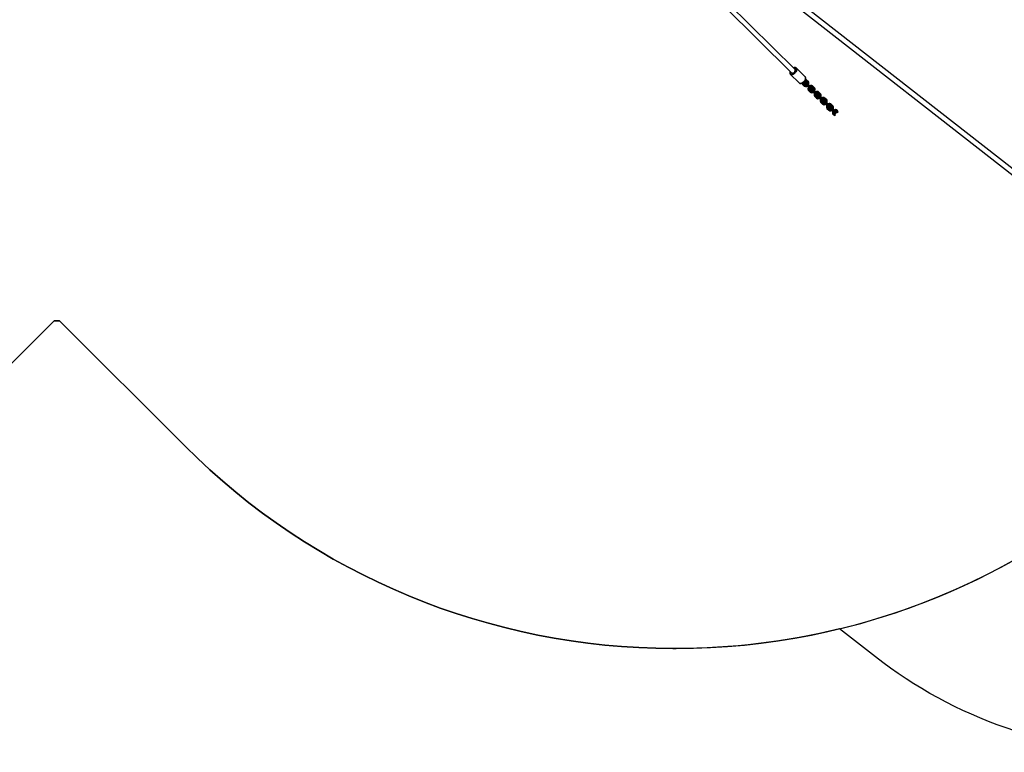
# Model space of a CAD drawing. Units: millimetres. Extents: x -271 to 1523, y 100 to 1189.
# Drawn here: x 757 to 1086, y 100 to 344 of the extents above; entities that cross this region are included whole.
import ezdxf

# ---------------------------------------------------------------- set-up
doc = ezdxf.new("R2010")
doc.units = ezdxf.units.MM
doc.header["$LTSCALE"] = 45
doc.header["$PDSIZE"] = -1
doc.layers.add('VP-DIM', color=7, linetype='Continuous')
doc.layers.add('VP-HIC', color=6, linetype='Continuous')
doc.layers.add('VP-EQ', color=7, linetype='Continuous', true_color=0x8a3492)
doc.dimstyles.get("Standard").update_dxf_attribs({"dimtxt": 14, "dimasz": 15, "dimexe": 20, "dimexo": 50, "dimgap": 20, "dimtad": 0, "dimdec": 0, "dimzin": 0, "dimdsep": 46, "dimtxsty": 'Standard', "dimcen": -0.001, "dimadec": 0, "dimazin": 0, "dimtfac": 1, "dimtdec": 4, "dimtofl": 0, "dimtmove": 0, "dimatfit": 3, "dimfxl": 70, "dimfxlon": 1, "dimtolj": 1, "dimtzin": 0, "dimarcsym": 0})

# ---------------------------------------------------------------- blocks, each defined once
blk = doc.blocks.new('*D1413')
at = {"layer": 'Defpoints', "color": 0}
for p in [(397.31, 1101.73), (397.31, 251.86), (1142.06, 251.83)]:
    blk.add_point(p, dxfattribs=at)
at = {"layer": 'VP-DIM', "color": 0, "lineweight": -2}
for p, q in [((397.31, 1031.73), (397.31, 1121.73)), ((1142.06, 1031.73), (1142.06, 1121.73)), ((412.31, 1101.73), (733.41, 1101.73)), ((1127.06, 1101.73), (808.41, 1101.73))]:
    blk.add_line(p, q, dxfattribs=at)
at = {"layer": 'VP-DIM', "color": 0}
for points in [[(412.31, 1104.23), (412.31, 1099.23), (397.31, 1101.73)], [(1127.06, 1099.23), (1127.06, 1104.23), (1142.06, 1101.73)]]:
    blk.add_solid(points, dxfattribs=at)
at = {"layer": 'VP-DIM', "color": 0, "insert": (770.91, 1101.73), "char_height": 14, "attachment_point": 5}
blk.add_mtext('\\A1;750', dxfattribs=at)
blk = doc.blocks.new('*D1414')
at = {"layer": 'Defpoints', "color": 0}
for p in [(398.6, 833.73), (1416.06, 833.73), (1140.82, 251.74)]:
    blk.add_point(p, dxfattribs=at)
at = {"layer": 'VP-DIM', "color": 0, "lineweight": -2}
for p, q in [((1346.06, 833.73), (1436.06, 833.73)), ((1416.06, 818.73), (1416.06, 583.32)), ((1416.06, 266.74), (1416.06, 505.99)), ((1346.06, 251.74), (1436.06, 251.74))]:
    blk.add_line(p, q, dxfattribs=at)
at = {"layer": 'VP-DIM', "color": 0}
for points in [[(1418.56, 818.73), (1413.56, 818.73), (1416.06, 833.73)], [(1413.56, 266.74), (1418.56, 266.74), (1416.06, 251.74)]]:
    blk.add_solid(points, dxfattribs=at)
at = {"layer": 'VP-DIM', "color": 0, "insert": (1416.06, 544.66), "char_height": 14, "attachment_point": 5, "rotation": 90}
blk.add_mtext('\\A1;585', dxfattribs=at)
blk = doc.blocks.new('RB1239_')
at = {"color": 0, "linetype": 'Continuous', "lineweight": 25}
for p, q in [((820.25, 49.53), (525.02, 280.19)), ((527.15, 276.49), (819.5, 48.08)), ((703.42, 119.83), (725.72, 97.86)), ((726.84, 99), (704.56, 120.96)), ((730.33, 96.47), (727.41, 99.35)), ((725.38, 97.28), (728.29, 94.41)), ((730.82, 95.36), (730.83, 95.15)), ((731.4, 94.78), (730.82, 95.36)), ((729.44, 93.91), (729.65, 93.92)), ((729.44, 93.91), (730.02, 93.34)), ((729.65, 93.92), (729.86, 94.14)), ((729.65, 93.92), (730.24, 93.35)), ((729.76, 94.61), (729.81, 94.56)), ((729.86, 94.14), (729.85, 94.35)), ((729.85, 94.35), (730.44, 93.77)), ((729.86, 94.14), (730.44, 93.56)), ((729.92, 94.4), (729.92, 94.4)), ((730.02, 93.34), (730.24, 93.35)), ((730.23, 94.98), (730.17, 95.04)), ((730.24, 93.35), (730.44, 93.56)), ((730.46, 94.29), (730.38, 94)), ((730.62, 94.93), (730.41, 94.93)), ((730.99, 94.35), (730.41, 94.93)), ((730.44, 93.56), (730.44, 93.77)), ((730.74, 94.38), (730.46, 94.29)), ((730.69, 93.72), (730.51, 93.89)), ((730.56, 93.78), (730.57, 93.76)), ((730.83, 95.15), (730.62, 94.93)), ((731.2, 94.36), (730.62, 94.93)), ((730.65, 93.72), (730.68, 93.69)), ((730.66, 93.72), (730.68, 93.69)), ((730.67, 93.71), (730.7, 93.69)), ((731.41, 94.58), (730.83, 95.15)), ((730.84, 93.19), (730.93, 93.22)), ((730.99, 94.23), (730.97, 94.24)), ((731.2, 94.36), (730.99, 94.35)), ((731.09, 93.29), (731.22, 93.16)), ((731.1, 93.3), (731.35, 93.05)), ((731.41, 94.58), (731.2, 94.36)), ((731.22, 93.16), (731.35, 93.05)), ((731.36, 93.09), (731.24, 93.2)), ((731.82, 92.63), (731.24, 93.2)), ((731.31, 92.74), (731.29, 92.65)), ((731.35, 93.05), (731.38, 93.06)), ((731.35, 93.05), (731.4, 92.99)), ((731.61, 93.22), (731.36, 93.09)), ((731.95, 92.51), (731.36, 93.09)), ((731.4, 94.78), (731.41, 94.58)), ((731.57, 93.94), (731.59, 94.04)), ((731.72, 93.46), (731.61, 93.22)), ((732.19, 92.64), (731.61, 93.22)), ((731.7, 91.91), (731.9, 92.13)), ((732.31, 92.89), (731.72, 93.46)), ((731.81, 92.59), (731.89, 92.52)), ((731.95, 92.51), (731.82, 92.63)), ((731.9, 92.13), (731.9, 92.33)), ((731.9, 92.33), (732.48, 91.76)), ((731.9, 92.13), (732.49, 91.55)), ((731.91, 92.51), (731.92, 92.53)), ((732.09, 92.34), (731.91, 92.51)), ((732.04, 93.5), (731.95, 93.46)), ((732.19, 92.64), (731.95, 92.51)), ((731.96, 92.4), (731.97, 92.38)), ((732.31, 92.89), (732.19, 92.64)), ((732.2, 92.25), (732.49, 92.34)), ((732.39, 92.85), (732.37, 92.86)), ((732.5, 92.28), (732.43, 91.99)), ((732.66, 92.92), (732.45, 92.91)), ((733.03, 92.34), (732.45, 92.91)), ((732.49, 92.34), (732.56, 92.63)), ((732.79, 92.36), (732.5, 92.28)), ((732.87, 93.14), (732.66, 92.92)), ((733.25, 92.35), (732.66, 92.92)), ((732.86, 93.35), (732.87, 93.14)), ((733.44, 92.77), (732.86, 93.35)), ((733.45, 92.56), (732.87, 93.14)), ((733.03, 92.21), (733.01, 92.23)), ((733.25, 92.35), (733.03, 92.34)), ((733.45, 92.56), (733.25, 92.35)), ((733.44, 92.77), (733.45, 92.56)), ((733.61, 91.93), (733.64, 92.02)), ((731.48, 91.9), (731.7, 91.91)), ((731.48, 91.9), (732.06, 91.32)), ((731.7, 91.91), (732.28, 91.33)), ((732.06, 91.32), (732.28, 91.33)), ((732.28, 91.33), (732.49, 91.55)), ((732.49, 91.55), (732.48, 91.76)), ((732.73, 91.71), (732.55, 91.88)), ((732.6, 91.77), (732.62, 91.75)), ((732.7, 91.71), (732.72, 91.68)), ((732.7, 91.71), (732.73, 91.68)), ((732.71, 91.7), (732.74, 91.68)), ((732.88, 91.18), (732.97, 91.21)), ((733.13, 91.28), (733.26, 91.15)), ((733.14, 91.28), (733.39, 91.03)), ((733.26, 91.15), (733.39, 91.03)), ((733.41, 91.08), (733.28, 91.19)), ((733.86, 90.62), (733.28, 91.19)), ((733.35, 90.73), (733.33, 90.63)), ((733.39, 91.03), (733.42, 91.05)), ((733.39, 91.03), (733.45, 90.98)), ((733.65, 91.21), (733.41, 91.08)), ((733.99, 90.5), (733.41, 91.08)), ((733.52, 89.89), (733.74, 89.9)), ((733.52, 89.89), (734.11, 89.31)), ((733.77, 91.45), (733.65, 91.21)), ((734.23, 90.63), (733.65, 91.21)), ((733.74, 89.9), (733.95, 90.11)), ((733.74, 89.9), (734.32, 89.32)), ((734.35, 90.88), (733.77, 91.45)), ((733.85, 90.58), (733.93, 90.51)), ((733.99, 90.5), (733.86, 90.62)), ((733.95, 90.11), (733.94, 90.32)), ((733.94, 90.32), (734.52, 89.75)), ((733.95, 90.5), (733.96, 90.52)), ((734.13, 90.33), (733.95, 90.5)), ((733.95, 90.11), (734.53, 89.54)), ((734.09, 91.48), (733.99, 91.45)), ((734.23, 90.63), (733.99, 90.5)), ((734, 90.39), (734.02, 90.37)), ((734.11, 89.31), (734.32, 89.32)), ((734.35, 90.88), (734.23, 90.63)), ((734.24, 90.24), (734.53, 90.32)), ((734.32, 89.32), (734.53, 89.54)), ((734.43, 90.83), (734.41, 90.85)), ((734.54, 90.27), (734.47, 89.97)), ((734.7, 90.91), (734.49, 90.9)), ((735.07, 90.33), (734.49, 90.9)), ((734.53, 89.54), (734.52, 89.75)), ((734.53, 90.32), (734.6, 90.62)), ((734.83, 90.35), (734.54, 90.27)), ((734.77, 89.7), (734.6, 89.87)), ((734.64, 89.75), (734.66, 89.74)), ((734.91, 91.13), (734.7, 90.91)), ((735.29, 90.33), (734.7, 90.91)), ((734.74, 89.69), (734.76, 89.67)), ((734.74, 89.69), (734.77, 89.67)), ((734.76, 89.69), (734.78, 89.66)), ((734.9, 91.33), (734.91, 91.13)), ((735.49, 90.76), (734.9, 91.33)), ((735.49, 90.55), (734.91, 91.13)), ((734.92, 89.16), (735.02, 89.2)), ((735.07, 90.2), (735.05, 90.22)), ((735.29, 90.33), (735.07, 90.33)), ((735.17, 89.27), (735.3, 89.14)), ((735.18, 89.27), (735.43, 89.02)), ((735.49, 90.55), (735.29, 90.33)), ((735.3, 89.14), (735.43, 89.02)), ((735.45, 89.06), (735.32, 89.18)), ((735.9, 88.6), (735.32, 89.18)), ((735.39, 88.72), (735.37, 88.62)), ((735.43, 89.02), (735.46, 89.04)), ((735.43, 89.02), (735.49, 88.97)), ((735.69, 89.19), (735.45, 89.06)), ((736.03, 88.49), (735.45, 89.06)), ((735.49, 90.76), (735.49, 90.55)), ((735.66, 89.92), (735.68, 90.01)), ((735.81, 89.44), (735.69, 89.19)), ((736.28, 88.62), (735.69, 89.19)), ((736.39, 88.86), (735.81, 89.44)), ((736.13, 89.47), (736.04, 89.44)), ((736.39, 88.86), (736.28, 88.62)), ((736.47, 88.82), (736.45, 88.84)), ((736.75, 88.9), (736.53, 88.89)), ((737.11, 88.31), (736.53, 88.89)), ((736.95, 89.11), (736.75, 88.9)), ((737.33, 88.32), (736.75, 88.9)), ((736.94, 89.32), (736.95, 89.11)), ((737.53, 88.75), (736.94, 89.32)), ((737.54, 88.54), (736.95, 89.11)), ((737.53, 88.75), (737.54, 88.54)), ((735.57, 87.87), (735.78, 87.88)), ((735.57, 87.87), (736.15, 87.3)), ((735.78, 87.88), (735.99, 88.1)), ((735.78, 87.88), (736.36, 87.31)), ((736.03, 88.49), (735.9, 88.6)), ((735.9, 88.57), (735.97, 88.5)), ((735.99, 88.1), (735.98, 88.31)), ((735.98, 88.31), (736.56, 87.73)), ((735.99, 88.1), (736.57, 87.53)), ((736, 88.49), (736, 88.5)), ((736.17, 88.32), (736, 88.49)), ((736.28, 88.62), (736.03, 88.49)), ((736.04, 88.37), (736.06, 88.36)), ((736.15, 87.3), (736.36, 87.31)), ((736.28, 88.23), (736.57, 88.31)), ((736.36, 87.31), (736.57, 87.53)), ((736.58, 88.25), (736.51, 87.96)), ((736.57, 87.53), (736.56, 87.73)), ((736.57, 88.31), (736.64, 88.6)), ((736.87, 88.34), (736.58, 88.25)), ((736.81, 87.68), (736.64, 87.86)), ((736.68, 87.74), (736.7, 87.73)), ((736.78, 87.68), (736.81, 87.66)), ((736.78, 87.68), (736.81, 87.66)), ((736.8, 87.68), (736.82, 87.65)), ((736.96, 87.15), (737.06, 87.18)), ((737.11, 88.19), (737.09, 88.21)), ((737.33, 88.32), (737.11, 88.31)), ((737.21, 87.25), (737.34, 87.12)), ((737.22, 87.26), (737.47, 87.01)), ((737.54, 88.54), (737.33, 88.32)), ((737.34, 87.12), (737.47, 87.01)), ((737.49, 87.05), (737.36, 87.17)), ((737.94, 86.59), (737.36, 87.17)), ((737.44, 86.71), (737.42, 86.61)), ((737.47, 87.01), (737.5, 87.03)), ((737.47, 87.01), (737.53, 86.95)), ((737.73, 87.18), (737.49, 87.05)), ((738.07, 86.48), (737.49, 87.05)), ((737.61, 85.86), (737.82, 85.87)), ((737.61, 85.86), (738.19, 85.29)), ((737.7, 87.9), (737.72, 88)), ((737.85, 87.43), (737.73, 87.18)), ((738.32, 86.61), (737.73, 87.18)), ((737.82, 85.87), (738.03, 86.09)), ((737.82, 85.87), (738.41, 85.3)), ((738.43, 86.85), (737.85, 87.43)), ((738.07, 86.48), (737.94, 86.59)), ((737.94, 86.56), (738.01, 86.49)), ((738.03, 86.09), (738.02, 86.3)), ((738.02, 86.3), (738.6, 85.72)), ((738.03, 86.09), (738.61, 85.51)), ((738.04, 86.48), (738.04, 86.49)), ((738.21, 86.3), (738.04, 86.48)), ((738.32, 86.61), (738.07, 86.48)), ((738.17, 87.46), (738.08, 87.43)), ((738.08, 86.36), (738.1, 86.35)), ((738.43, 86.85), (738.32, 86.61)), ((738.32, 86.21), (738.61, 86.3)), ((738.41, 85.3), (738.61, 85.51)), ((738.51, 86.81), (738.49, 86.83)), ((738.62, 86.24), (738.55, 85.95)), ((738.79, 86.88), (738.57, 86.88)), ((739.16, 86.3), (738.57, 86.88)), ((738.61, 85.51), (738.6, 85.72)), ((738.61, 86.3), (738.68, 86.59)), ((738.91, 86.33), (738.62, 86.24)), ((738.86, 85.67), (738.68, 85.84)), ((738.72, 85.73), (738.74, 85.71)), ((738.99, 87.1), (738.79, 86.88)), ((739.37, 86.31), (738.79, 86.88)), ((738.82, 85.67), (738.85, 85.64)), ((738.82, 85.67), (738.85, 85.64)), ((738.84, 85.66), (738.86, 85.64)), ((738.99, 87.31), (738.99, 87.1)), ((739.57, 86.73), (738.99, 87.31)), ((739.58, 86.53), (738.99, 87.1)), ((739.15, 86.18), (739.14, 86.19)), ((739.37, 86.31), (739.16, 86.3)), ((739.58, 86.53), (739.37, 86.31)), ((739.57, 86.73), (739.58, 86.53)), ((739.74, 85.89), (739.76, 85.99)), ((739.89, 85.41), (739.78, 85.17)), ((740.47, 84.84), (739.89, 85.41)), ((740.21, 85.45), (740.12, 85.41)), ((738.19, 85.29), (738.41, 85.3)), ((739.01, 85.14), (739.1, 85.17)), ((739.26, 85.25), (739.51, 85)), ((739.26, 85.24), (739.48, 85.03)), ((739.53, 85.04), (739.4, 85.15)), ((739.99, 84.58), (739.4, 85.15)), ((739.48, 84.69), (739.46, 84.6)), ((739.48, 85.03), (739.51, 85)), ((739.48, 85.03), (739.57, 84.94)), ((739.51, 85), (739.54, 85.01)), ((739.78, 85.17), (739.53, 85.04)), ((740.12, 84.46), (739.53, 85.04)), ((739.65, 83.85), (739.86, 83.86)), ((739.65, 83.85), (739.79, 83.71)), ((740.36, 84.59), (739.78, 85.17)), ((739.79, 83.71), (740.21, 83.51)), ((739.86, 83.86), (740.07, 84.08)), ((739.86, 83.86), (740.21, 83.51)), ((739.98, 84.55), (740.05, 84.48)), ((740.12, 84.46), (739.99, 84.58)), ((740.07, 84.08), (740.06, 84.28)), ((740.06, 84.28), (740.19, 84.16)), ((740.07, 84.08), (740.41, 83.74)), ((740.08, 84.46), (740.09, 84.48)), ((740.26, 84.29), (740.08, 84.46)), ((740.36, 84.59), (740.12, 84.46)), ((740.12, 84.35), (740.14, 84.33)), ((740.41, 83.74), (740.19, 84.16)), ((740.21, 83.51), (740.41, 83.74)), ((740.47, 84.84), (740.36, 84.59)), ((740.37, 84.2), (740.65, 84.29)), ((740.55, 84.8), (740.54, 84.81)), ((740.83, 84.87), (740.61, 84.86)), ((740.72, 84.76), (740.61, 84.86)), ((740.65, 84.29), (740.72, 84.58)), ((740.72, 84.76), (741.15, 84.56)), ((741.04, 85.09), (740.83, 84.87)), ((741.15, 84.56), (740.83, 84.87)), ((741.03, 85.3), (741.04, 85.09)), ((741.12, 85.21), (741.03, 85.3)), ((741.35, 84.78), (741.04, 85.09)), ((741.35, 84.78), (741.12, 85.21)), ((741.15, 84.56), (741.35, 84.78))]:
    blk.add_line(p, q, dxfattribs=at)
at = {"color": 0, "linetype": 'Continuous', "lineweight": 25, "flags": 128}
for points in [[(725.8, 97.8), (725.82, 97.78), (725.89, 97.71), (725.98, 97.67), (726.09, 97.66), (726.22, 97.68), (726.36, 97.73), (726.49, 97.8), (726.63, 97.9), (726.75, 98.01), (726.86, 98.14), (726.95, 98.28), (727.01, 98.41), (727.05, 98.55), (727.06, 98.67), (727.04, 98.78), (726.99, 98.87), (726.91, 98.93), (726.89, 98.94)], [(727.41, 99.35), (727.38, 99.38), (727.27, 99.45), (727.14, 99.51), (727, 99.53), (726.84, 99.54), (726.67, 99.51), (726.49, 99.46), (726.41, 99.42)], [(726.82, 97.95), (726.95, 98.11), (727.07, 98.28), (727.17, 98.46), (727.24, 98.63), (727.28, 98.79), (727.29, 98.95), (727.28, 99.09), (727.23, 99.21), (727.16, 99.31), (727.07, 99.39), (726.95, 99.44), (726.81, 99.45), (726.65, 99.44), (726.49, 99.4), (726.45, 99.39)], [(727.41, 99.35), (727.48, 99.27), (727.54, 99.14), (727.57, 99), (727.57, 98.84), (727.54, 98.67), (727.49, 98.48), (727.4, 98.3), (727.3, 98.11), (727.17, 97.93), (727.02, 97.76)], [(725.29, 98.28), (725.24, 98.17), (725.2, 97.99), (725.18, 97.81), (725.19, 97.64), (725.23, 97.51), (725.3, 97.38), (725.38, 97.28)], [(725.33, 98.25), (725.3, 98.15), (725.27, 97.99), (725.27, 97.84), (725.3, 97.71), (725.36, 97.59), (725.44, 97.51), (725.55, 97.45), (725.68, 97.41), (725.83, 97.41), (725.99, 97.44), (726.15, 97.49), (726.33, 97.57), (726.5, 97.68), (726.66, 97.81), (726.82, 97.95)], [(727.02, 97.76), (726.85, 97.6), (726.68, 97.47), (726.5, 97.35), (726.31, 97.25), (726.13, 97.18), (725.95, 97.14), (725.79, 97.13), (725.64, 97.15), (725.51, 97.19), (725.4, 97.27), (725.38, 97.28)], [(725.55, 98.03), (725.57, 97.99), (725.64, 97.93)], [(729.93, 94.89), (730.08, 95.06), (730.21, 95.24), (730.32, 95.42), (730.4, 95.61), (730.46, 95.79), (730.49, 95.96), (730.49, 96.12), (730.46, 96.27), (730.4, 96.39), (730.33, 96.47)], [(729.99, 94.83), (730.07, 94.91), (730.2, 95.08), (730.31, 95.25), (730.4, 95.43), (730.47, 95.61), (730.51, 95.79), (730.53, 95.97), (730.51, 96.13), (730.47, 96.27), (730.4, 96.4), (730.33, 96.47)], [(728.29, 94.41), (728.31, 94.39), (728.42, 94.32), (728.55, 94.27), (728.7, 94.25), (728.87, 94.27), (729.05, 94.31), (729.23, 94.38), (729.41, 94.47), (729.6, 94.59), (729.77, 94.73), (729.93, 94.89)], [(728.29, 94.41), (728.31, 94.39), (728.42, 94.31), (728.55, 94.25), (728.69, 94.22), (728.85, 94.22), (729.02, 94.24), (729.19, 94.29), (729.37, 94.36), (729.55, 94.46), (729.72, 94.58), (729.88, 94.72), (729.99, 94.83)], [(730.23, 94.98), (730.25, 94.96), (730.26, 94.9), (730.25, 94.82), (730.21, 94.74), (730.15, 94.66), (730.07, 94.59), (729.99, 94.54), (729.91, 94.53), (729.84, 94.54), (729.81, 94.56)], [(729.85, 94.51), (729.88, 94.45), (729.92, 94.4)], [(729.88, 94.48), (729.91, 94.43), (729.94, 94.41)], [(729.93, 94.41), (729.96, 94.38), (730.02, 94.34), (730.05, 94.31), (730.07, 94.3), (730.11, 94.28), (730.16, 94.26), (730.24, 94.26), (730.32, 94.27), (730.4, 94.31), (730.47, 94.37), (730.51, 94.45), (730.53, 94.53), (730.53, 94.6), (730.51, 94.65), (730.49, 94.7), (730.48, 94.72), (730.46, 94.74), (730.45, 94.76), (730.42, 94.79), (730.38, 94.84), (730.31, 94.91), (730.23, 94.98)], [(730.48, 93.92), (730.44, 93.96), (730.4, 93.99), (730.38, 94), (730.39, 93.99), (730.42, 93.95), (730.48, 93.9), (730.49, 93.88)], [(730.56, 93.78), (730.55, 93.79), (730.5, 93.86), (730.48, 93.95), (730.5, 94.05), (730.55, 94.15), (730.62, 94.23), (730.71, 94.28), (730.81, 94.3), (730.9, 94.28), (730.97, 94.24)], [(730.7, 93.71), (730.64, 93.72), (730.57, 93.77), (730.52, 93.85), (730.5, 93.94), (730.52, 94.04), (730.56, 94.13), (730.64, 94.21), (730.73, 94.26), (730.83, 94.28), (730.92, 94.27), (730.99, 94.22)], [(730.51, 93.89), (730.58, 94.08), (730.6, 94.17)], [(730.6, 94.17), (730.79, 94.24), (730.87, 94.27)], [(730.99, 94.22), (731.04, 94.15), (731.05, 94.1)], [(731.22, 93.16), (731.32, 93.06), (731.4, 92.98)], [(731.44, 93), (731.36, 92.86), (731.3, 92.69), (731.27, 92.51), (731.27, 92.33), (731.31, 92.17), (731.38, 92.02), (731.48, 91.9)], [(731.95, 93.46), (731.84, 93.42), (731.8, 93.39)], [(732.86, 93.35), (732.74, 93.44), (732.59, 93.51), (732.43, 93.54), (732.26, 93.54), (732.08, 93.51), (731.91, 93.44), (731.81, 93.38)], [(731.81, 92.6), (731.84, 92.58), (731.88, 92.54)], [(731.91, 92.51), (731.95, 92.48), (731.97, 92.46), (731.98, 92.46), (731.98, 92.47), (731.96, 92.49), (731.92, 92.52), (731.88, 92.57), (731.82, 92.63)], [(732.09, 92.34), (732.15, 92.29), (732.18, 92.26), (732.2, 92.25), (732.19, 92.26), (732.16, 92.3), (732.11, 92.35), (732.04, 92.43), (731.95, 92.51)], [(732.49, 92.34), (732.49, 92.34), (732.48, 92.35), (732.44, 92.39), (732.38, 92.46), (732.3, 92.54), (732.19, 92.64)], [(732.29, 92.91), (732.3, 92.9), (732.37, 92.86)], [(732.3, 92.89), (732.32, 92.89), (732.39, 92.84)], [(732.39, 92.84), (732.44, 92.77), (732.45, 92.75)], [(732.53, 91.91), (732.48, 91.95), (732.44, 91.98), (732.43, 91.99), (732.43, 91.97), (732.47, 91.94), (732.52, 91.88), (732.54, 91.87)], [(732.6, 91.77), (732.59, 91.77), (732.54, 91.85), (732.52, 91.94), (732.54, 92.04), (732.59, 92.13), (732.66, 92.21), (732.75, 92.26), (732.85, 92.28), (732.94, 92.27), (733.01, 92.23)], [(732.74, 91.7), (732.68, 91.71), (732.61, 91.76), (732.56, 91.83), (732.54, 91.93), (732.56, 92.03), (732.61, 92.12), (732.68, 92.2), (732.77, 92.25), (732.87, 92.27), (732.96, 92.25), (733.04, 92.21)], [(732.55, 91.88), (732.62, 92.07), (732.65, 92.16)], [(732.65, 92.16), (732.83, 92.23), (732.91, 92.26)], [(733.04, 92.21), (733.08, 92.13), (733.1, 92.09)], [(733.26, 91.15), (733.36, 91.05), (733.44, 90.97)], [(733.48, 90.99), (733.4, 90.85), (733.34, 90.68), (733.31, 90.5), (733.32, 90.32), (733.35, 90.16), (733.42, 90.01), (733.52, 89.89)], [(733.99, 91.45), (733.88, 91.4), (733.84, 91.38)], [(734.9, 91.33), (734.78, 91.43), (734.63, 91.5), (734.47, 91.53), (734.3, 91.53), (734.12, 91.49), (733.95, 91.43), (733.85, 91.37)], [(733.95, 90.5), (733.99, 90.47), (734.01, 90.45), (734.02, 90.45), (734.02, 90.45), (734, 90.48), (733.96, 90.51), (733.92, 90.56), (733.86, 90.62)], [(733.86, 90.59), (733.88, 90.56), (733.93, 90.53)], [(734.13, 90.33), (734.19, 90.28), (734.23, 90.25), (734.24, 90.24), (734.23, 90.25), (734.2, 90.29), (734.15, 90.34), (734.08, 90.41), (733.99, 90.5)], [(734.53, 90.32), (734.53, 90.32), (734.52, 90.34), (734.48, 90.38), (734.42, 90.44), (734.34, 90.53), (734.23, 90.63)], [(734.33, 90.89), (734.34, 90.89), (734.41, 90.85)], [(734.35, 90.88), (734.36, 90.87), (734.44, 90.83)], [(734.44, 90.83), (734.48, 90.75), (734.49, 90.73)], [(734.57, 89.89), (734.52, 89.93), (734.48, 89.97), (734.47, 89.97), (734.48, 89.96), (734.51, 89.93), (734.56, 89.87), (734.58, 89.85)], [(734.64, 89.75), (734.63, 89.76), (734.58, 89.84), (734.57, 89.93), (734.58, 90.03), (734.63, 90.12), (734.71, 90.2), (734.8, 90.25), (734.89, 90.27), (734.99, 90.26), (735.05, 90.22)], [(734.78, 89.69), (734.72, 89.7), (734.65, 89.75), (734.6, 89.82), (734.58, 89.91), (734.6, 90.01), (734.65, 90.11), (734.72, 90.19), (734.81, 90.24), (734.91, 90.26), (735, 90.24), (735.08, 90.19)], [(734.6, 89.87), (734.66, 90.06), (734.69, 90.14)], [(734.69, 90.14), (734.87, 90.21), (734.95, 90.24)], [(735.08, 90.19), (735.13, 90.12), (735.14, 90.08)], [(735.3, 89.14), (735.4, 89.04), (735.48, 88.96)], [(735.52, 88.98), (735.45, 88.84), (735.38, 88.66), (735.35, 88.48), (735.36, 88.31), (735.4, 88.15), (735.47, 88), (735.57, 87.87)], [(736.04, 89.44), (735.92, 89.39), (735.88, 89.37)], [(736.94, 89.32), (736.82, 89.42), (736.67, 89.49), (736.51, 89.52), (736.34, 89.52), (736.16, 89.48), (735.99, 89.41), (735.89, 89.36)], [(736.37, 88.88), (736.39, 88.88), (736.45, 88.84)], [(736.39, 88.87), (736.4, 88.86), (736.48, 88.81)], [(736.48, 88.81), (736.53, 88.74), (736.53, 88.72)], [(736, 88.49), (736.03, 88.46), (736.06, 88.44), (736.07, 88.43), (736.06, 88.44), (736.04, 88.46), (736.01, 88.5), (735.96, 88.55), (735.9, 88.6)], [(735.9, 88.58), (735.93, 88.55), (735.97, 88.51)], [(736.17, 88.32), (736.23, 88.27), (736.27, 88.24), (736.28, 88.23), (736.27, 88.24), (736.24, 88.27), (736.19, 88.33), (736.12, 88.4), (736.03, 88.49)], [(736.57, 88.31), (736.57, 88.31), (736.56, 88.33), (736.53, 88.37), (736.46, 88.43), (736.38, 88.52), (736.28, 88.62)], [(736.61, 87.88), (736.56, 87.92), (736.53, 87.95), (736.51, 87.96), (736.52, 87.95), (736.55, 87.91), (736.6, 87.86), (736.62, 87.84)], [(736.68, 87.74), (736.67, 87.75), (736.63, 87.82), (736.61, 87.92), (736.62, 88.02), (736.67, 88.11), (736.75, 88.19), (736.84, 88.24), (736.94, 88.26), (737.03, 88.25), (737.09, 88.21)], [(736.83, 87.67), (736.77, 87.69), (736.69, 87.73), (736.64, 87.81), (736.62, 87.9), (736.64, 88), (736.69, 88.09), (736.76, 88.17), (736.86, 88.22), (736.95, 88.24), (737.04, 88.23), (737.12, 88.18)], [(736.64, 87.86), (736.7, 88.04), (736.73, 88.13)], [(736.73, 88.13), (736.91, 88.2), (737, 88.23)], [(737.12, 88.18), (737.17, 88.11), (737.18, 88.07)], [(737.34, 87.12), (737.45, 87.02), (737.53, 86.95)], [(737.56, 86.97), (737.49, 86.83), (737.43, 86.65), (737.4, 86.47), (737.4, 86.3), (737.44, 86.13), (737.51, 85.99), (737.61, 85.86)], [(738.08, 87.43), (737.96, 87.38), (737.92, 87.36)], [(738.99, 87.31), (738.86, 87.41), (738.71, 87.47), (738.55, 87.51), (738.38, 87.51), (738.21, 87.47), (738.03, 87.4), (737.93, 87.34)], [(738.04, 86.48), (738.07, 86.44), (738.1, 86.43), (738.11, 86.42), (738.1, 86.43), (738.08, 86.45), (738.05, 86.49), (738, 86.53), (737.94, 86.59)], [(737.94, 86.57), (737.97, 86.54), (738.01, 86.5)], [(738.21, 86.3), (738.27, 86.25), (738.31, 86.22), (738.32, 86.21), (738.32, 86.23), (738.29, 86.26), (738.23, 86.32), (738.16, 86.39), (738.07, 86.48)], [(738.61, 86.3), (738.61, 86.3), (738.6, 86.31), (738.57, 86.35), (738.51, 86.42), (738.42, 86.5), (738.32, 86.61)], [(738.41, 86.87), (738.43, 86.87), (738.49, 86.83)], [(738.43, 86.85), (738.44, 86.85), (738.52, 86.8)], [(738.52, 86.8), (738.57, 86.73), (738.57, 86.71)], [(738.65, 85.87), (738.6, 85.91), (738.57, 85.94), (738.55, 85.95), (738.56, 85.94), (738.59, 85.9), (738.64, 85.85), (738.66, 85.83)], [(738.72, 85.73), (738.72, 85.74), (738.67, 85.81), (738.65, 85.9), (738.67, 86), (738.71, 86.1), (738.79, 86.18), (738.88, 86.23), (738.98, 86.25), (739.07, 86.23), (739.14, 86.19)], [(738.87, 85.66), (738.81, 85.67), (738.73, 85.72), (738.68, 85.8), (738.67, 85.89), (738.68, 85.99), (738.73, 86.08), (738.81, 86.16), (738.9, 86.21), (738.99, 86.23), (739.09, 86.22), (739.16, 86.17)], [(738.68, 85.84), (738.74, 86.03), (738.77, 86.12)], [(738.77, 86.12), (738.96, 86.19), (739.04, 86.22)], [(739.16, 86.17), (739.21, 86.1), (739.22, 86.05)], [(740.12, 85.41), (740.08, 85.4), (739.96, 85.34)], [(741.03, 85.3), (740.9, 85.39), (740.76, 85.46), (740.59, 85.49), (740.42, 85.49), (740.25, 85.46), (740.08, 85.39), (739.98, 85.33)], [(739.6, 84.95), (739.53, 84.81), (739.47, 84.64), (739.44, 84.46), (739.44, 84.28), (739.48, 84.12), (739.55, 83.97), (739.65, 83.85)], [(740.08, 84.46), (740.12, 84.43), (740.14, 84.41), (740.15, 84.41), (740.14, 84.42), (740.12, 84.44), (740.09, 84.47), (740.04, 84.52), (739.99, 84.58)], [(740.26, 84.29), (740.31, 84.24), (740.35, 84.21), (740.37, 84.2), (740.36, 84.21), (740.33, 84.25), (740.28, 84.3), (740.2, 84.38), (740.12, 84.46)], [(740.46, 84.86), (740.51, 84.83), (740.54, 84.81)]]:
    blk.add_lwpolyline(points, dxfattribs=at)
at = {"color": 0, "linetype": 'Continuous', "lineweight": 25}
for centre, radius, start, end in [((730.4, 94.7), 0.622, 46.4566, 94.7299), ((730.33, 94.86), 0.7, 45.8037, 80.3511), ((729.95, 94.42), 0.724, 188.9668, 224.8114), ((730.12, 94.37), 0.648, 175.6993, 224.0723), ((730.2, 94.45), 0.456, 160.408, 222.306), ((730.08, 94.56), 0.311, 173.1513, 223.6812), ((735.17, 100.34), 7.91, 226.9791, 227.998), ((726.85, 91.47), 4.27, 42.8031, 46.1958), ((730.07, 94.56), 0.217, 194.9565, 245.0882), ((730.55, 93.93), 0.794, 228.2291, 291.1725), ((730.33, 94.61), 0.433, 48.0442, 108.5345), ((730.21, 94.72), 0.289, 46.2497, 88.9092), ((730.7, 93.91), 0.729, 230.3644, 305.2415), ((730.64, 94), 0.306, 227.3491, 283.1261), ((730.74, 93.89), 0.443, 228.452, 295.8135), ((730.2, 93.84), 0.511, 41.4577, 60.6085), ((711.65, 73.09), 28.08, 45.4147, 47.8066), ((708.46, 69.73), 32.98, 45.4132, 47.8131), ((718.4, 80.17), 18.29, 45.4201, 47.783), ((730.38, 93.83), 0.655, 45.6294, 56.6585), ((712.01, 73.46), 28.08, 45.4147, 47.8066), ((730.76, 94.13), 0.313, 351.2985, 43.6015), ((730.86, 94.05), 0.459, 338.3726, 42.1922), ((732.23, 92.54), 0.945, 149.3996, 167.6215), ((730.82, 94.24), 0.797, 345.4102, 43.2969), ((730.86, 94.09), 0.735, 327.8672, 41.5826), ((732.25, 92.4), 0.739, 146.2317, 221.4952), ((732.25, 92.44), 0.463, 156.0688, 222.0642), ((732.12, 92.55), 0.311, 172.6158, 223.6582), ((732.11, 92.57), 0.225, 180.2386, 227.7543), ((732.12, 92.55), 0.219, 180.295, 265.0954), ((732.4, 92.58), 0.725, 50.2367, 123.4746), ((732.37, 92.59), 0.439, 48.3058, 113.2107), ((732.24, 92.69), 0.301, 47.0751, 97.3054), ((730.27, 90.69), 3, 40.3069, 47.2371), ((732.25, 91.83), 0.511, 41.4577, 60.6085), ((710.5, 67.72), 32.98, 45.4132, 47.8131), ((732.43, 91.82), 0.655, 45.6294, 56.6585), ((714.05, 71.45), 28.08, 45.4147, 47.8066), ((732.8, 92.12), 0.313, 351.2985, 43.6015), ((732.91, 92.04), 0.459, 338.3726, 42.1922), ((732.86, 92.23), 0.797, 345.4102, 43.2969), ((732.9, 92.08), 0.735, 327.8672, 41.5826), ((732.59, 91.92), 0.794, 228.2291, 291.1725), ((732.74, 91.9), 0.729, 230.3644, 305.2415), ((732.69, 91.98), 0.307, 227.4062, 284.3151), ((732.78, 91.88), 0.443, 228.452, 295.8135), ((713.69, 71.08), 28.08, 45.4147, 47.8066), ((720.44, 78.16), 18.29, 45.4201, 47.783), ((734.28, 90.53), 0.945, 149.3996, 167.6215), ((734.29, 90.39), 0.739, 146.2317, 221.4952), ((734.29, 90.42), 0.463, 156.0688, 222.0642), ((734.16, 90.54), 0.311, 172.6158, 223.6582), ((734.15, 90.55), 0.225, 180.2386, 227.7543), ((734.16, 90.54), 0.219, 180.295, 265.0954), ((734.45, 90.57), 0.725, 50.2367, 123.4746), ((734.64, 89.9), 0.794, 228.2291, 291.1725), ((734.41, 90.58), 0.439, 48.3058, 113.2107), ((734.28, 90.68), 0.301, 47.0751, 97.3054), ((734.79, 89.88), 0.729, 230.3644, 305.2415), ((732.31, 88.67), 3, 40.3069, 47.2371), ((734.73, 89.97), 0.307, 227.4062, 284.3151), ((734.82, 89.87), 0.443, 228.452, 295.8135), ((734.29, 89.82), 0.511, 41.4577, 60.6085), ((715.74, 69.06), 28.08, 45.4147, 47.8066), ((712.54, 65.71), 32.98, 45.4132, 47.8131), ((722.48, 76.15), 18.29, 45.4201, 47.783), ((734.47, 89.8), 0.655, 45.6294, 56.6585), ((716.09, 69.44), 28.08, 45.4147, 47.8066), ((734.85, 90.11), 0.313, 351.2985, 43.6015), ((734.95, 90.03), 0.459, 338.3726, 42.1922), ((736.32, 88.51), 0.945, 149.3996, 167.6215), ((734.91, 90.21), 0.797, 345.4102, 43.2969), ((734.94, 90.06), 0.735, 327.8672, 41.5826), ((736.33, 88.37), 0.739, 146.2317, 221.4952), ((736.49, 88.56), 0.725, 50.2367, 123.4746), ((736.45, 88.57), 0.439, 48.3058, 113.2107), ((736.33, 88.67), 0.301, 47.0751, 97.3054), ((734.35, 86.66), 3, 40.3069, 47.2371), ((736.95, 88.2), 0.797, 345.4102, 43.2969), ((736.33, 88.41), 0.463, 156.0688, 222.0642), ((736.2, 88.52), 0.311, 172.6158, 223.6582), ((736.19, 88.54), 0.225, 180.2386, 227.7543), ((736.2, 88.52), 0.219, 180.295, 265.0954), ((736.68, 87.89), 0.794, 228.2291, 291.1725), ((736.83, 87.87), 0.729, 230.3644, 305.2415), ((736.77, 87.96), 0.307, 227.4062, 284.3151), ((736.86, 87.86), 0.443, 228.452, 295.8135), ((736.33, 87.81), 0.511, 41.4577, 60.6085), ((717.78, 67.05), 28.08, 45.4147, 47.8066), ((714.58, 63.7), 32.98, 45.4132, 47.8131), ((724.52, 74.14), 18.29, 45.4201, 47.783), ((736.51, 87.79), 0.655, 45.6294, 56.6585), ((718.14, 67.43), 28.08, 45.4147, 47.8066), ((736.89, 88.1), 0.313, 351.2985, 43.6015), ((736.99, 88.01), 0.459, 338.3726, 42.1922), ((738.36, 86.5), 0.945, 149.3996, 167.6215), ((736.99, 88.05), 0.735, 327.8672, 41.5826), ((738.38, 86.36), 0.739, 146.2317, 221.4952), ((738.37, 86.4), 0.463, 156.0688, 222.0642), ((738.25, 86.51), 0.311, 172.6158, 223.6582), ((738.23, 86.53), 0.225, 180.2386, 227.7543), ((738.24, 86.51), 0.219, 180.295, 265.0954), ((738.53, 86.54), 0.725, 50.2367, 123.4746), ((738.5, 86.56), 0.439, 48.3058, 113.2107), ((738.37, 86.65), 0.301, 47.0751, 97.3054), ((736.4, 84.65), 3, 40.3069, 47.2371), ((738.81, 85.95), 0.307, 227.4062, 284.3151), ((738.91, 85.84), 0.443, 228.452, 295.8135), ((738.37, 85.79), 0.511, 41.4577, 60.6085), ((719.82, 65.04), 28.08, 45.4147, 47.8066), ((716.63, 61.68), 32.98, 45.4132, 47.8131), ((726.56, 72.12), 18.29, 45.4201, 47.783), ((738.55, 85.78), 0.655, 45.6294, 56.6585), ((720.18, 65.41), 28.08, 45.4147, 47.8066), ((738.93, 86.08), 0.313, 351.2985, 43.6015), ((739.03, 86), 0.459, 338.3726, 42.1922), ((738.99, 86.19), 0.797, 345.4102, 43.2969), ((739.03, 86.04), 0.735, 327.8672, 41.5826), ((738.72, 85.88), 0.794, 228.2291, 291.1725), ((738.87, 85.86), 0.729, 230.3644, 305.2415), ((740.41, 84.49), 0.952, 149.4625, 167.5586), ((749.86, 95.5), 14.74, 225.4237, 225.7316), ((740.42, 84.35), 0.739, 146.2317, 221.4952), ((740.41, 84.39), 0.463, 156.0688, 222.0642), ((745.74, 90.81), 8.5, 227.373, 228.0224), ((740.29, 84.5), 0.311, 172.6158, 223.6582), ((740.28, 84.52), 0.228, 180.5669, 227.426), ((740.29, 84.5), 0.222, 180.7932, 264.5972), ((740.57, 84.53), 0.725, 50.2367, 123.4746), ((740.54, 84.54), 0.439, 48.3058, 113.2107), ((738.66, 82.68), 2.56, 38.8976, 48.4657), ((740.41, 84.64), 0.301, 47.0751, 97.3054), ((738.44, 82.64), 3, 40.3069, 47.2371), ((740.41, 84.64), 0.213, 16.237, 73.8229)]:
    blk.add_arc(centre, radius, start, end, dxfattribs=at)
blk = doc.blocks.new('RB1239_2D')
at = {"layer": 'VP-EQ', "color": 0}
blk.add_lwpolyline([(1135.15, 100.25, -0.167341), (1042.8, 132.05), (1030.82, 141.41, -0.059844), (976.36, 134.86), (975.23, 134.86, -0.198911), (812.6, 202.23), (770.76, 244.07), (768.93, 244.07), (726.79, 201.93, -0.198911), (564.16, 134.56), (563.04, 134.56, -0.060227), (508.23, 141.19), (496.54, 132.06, -0.167328), (404.19, 100.27), (398.77, 100.27, -0.207565), (289.24, 147.78)], format="xyb", dxfattribs=at)
blk.add_blockref('RB1239_', (289, 228.95), dxfattribs=at)

msp = doc.modelspace()

# ---------------------------------------------------------------- linework, layer by layer
at = {"layer": 'VP-HIC', "color": 6}
msp.add_lwpolyline([(770.76, 244.07), (812.6, 202.23, 0.198911), (975.23, 134.86), (976.36, 134.86, 0.414214), (1206.36, 364.86), (1206.36, 721.87, 0.414214), (976.36, 951.87), (971.86, 951.87, 0.203056), (806.65, 881.9), (769.55, 843.59), (732.74, 881.6, 0.203056), (567.53, 951.57), (563.04, 951.57, 0.414214), (333.04, 721.57), (333.04, 364.56, 0.414214), (563.04, 134.56), (564.16, 134.56, 0.198911), (726.79, 201.93), (768.93, 244.07)], format="xyb", close=True, dxfattribs=at)
at = {"layer": 'VP-HIC', "color": 4}
msp.add_lwpolyline([(1030.82, 141.41, 0.345798), (1206.36, 364.86), (1206.36, 396.77), (1237.03, 372.8, -0.23087), (1294.68, 254.6), (1294.68, 254.46, -0.198854), (1250.77, 148.42), (1246.57, 144.21, -0.198971), (1140.48, 100.25), (1135.15, 100.25, -0.167341), (1042.8, 132.05)], format="xyb", close=True, dxfattribs=at)

# ---------------------------------------------------------------- block references
at = {"layer": 'VP-EQ', "color": 0}
msp.add_blockref('RB1239_2D', (0, 0), dxfattribs=at)

# ---------------------------------------------------------------- dimensions: what is measured, and where the dimension line sits
at = {"layer": 'VP-DIM', "color": 0}
dim = msp.add_linear_dim(base=(397.31, 1101.73), p1=(1142.06, 251.83), p2=(397.31, 251.86), text='750', dimstyle='Standard', dxfattribs=at)
dim.commit()
dim.dimension.update_dxf_attribs({"geometry": '*D1413', "text_midpoint": (770.91, 1101.73), "dimtype": 160})
dim = msp.add_linear_dim(base=(1416.06, 833.73), p1=(1140.82, 251.74), p2=(398.6, 833.73), angle=90, text='585', dimstyle='Standard', dxfattribs=at)
dim.commit()
dim.dimension.update_dxf_attribs({"geometry": '*D1414', "text_midpoint": (1416.06, 544.66), "dimtype": 160})

doc.saveas('drawing.dxf')
